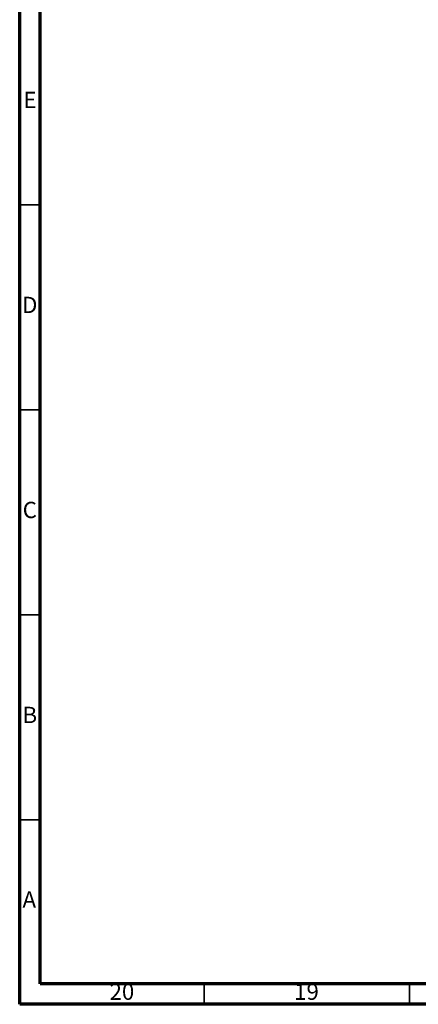
# Model space of a CAD drawing. Units: millimetres. Extents: x 5 to 995, y 5 to 995.
# Drawn here: x 5 to 102, y 5 to 245 of the extents above; entities that cross this region are included whole.
import ezdxf

# ---------------------------------------------------------------- set-up
doc = ezdxf.new("R2010")
doc.units = ezdxf.units.MM
doc.styles.add('SLDTEXTSTYLE0', font='TXT', dxfattribs={"width": 0.75})

msp = doc.modelspace()

# ---------------------------------------------------------------- linework, layer by layer
at = {"color": 5, "linetype": 'Continuous', "lineweight": 70}
for p, q in [((5, 5), (5, 995)), ((10, 10), (10, 990)), ((990, 10), (10, 10)), ((995, 5), (5, 5))]:
    msp.add_line(p, q, dxfattribs=at)
at = {"color": 5, "linetype": 'Continuous', "lineweight": 35}
for p, q in [((10, 200), (5, 200)), ((10, 150), (5, 150)), ((10, 100), (5, 100)), ((10, 50), (5, 50)), ((50, 10), (50, 5)), ((100, 10), (100, 5))]:
    msp.add_line(p, q, dxfattribs=at)

# ---------------------------------------------------------------- texts
at = {"color": 7, "linetype": 'Continuous', "lineweight": 0, "attachment_point": 2, "style": 'SLDTEXTSTYLE0'}
for s, insert, char_height in [('E', (7.51, 227.56), 3.97), ('D', (7.45, 177.56), 3.97), ('C', (7.46, 127.56), 3.97), ('B', (7.47, 77.56), 3.97), ('A', (7.34, 32.56), 3.97), ('20', (29.92, 10.06), 3.969), ('19', (74.92, 10.06), 3.969)]:
    msp.add_mtext(s, dxfattribs=dict(at, insert=insert, char_height=char_height))

doc.saveas('drawing.dxf')
